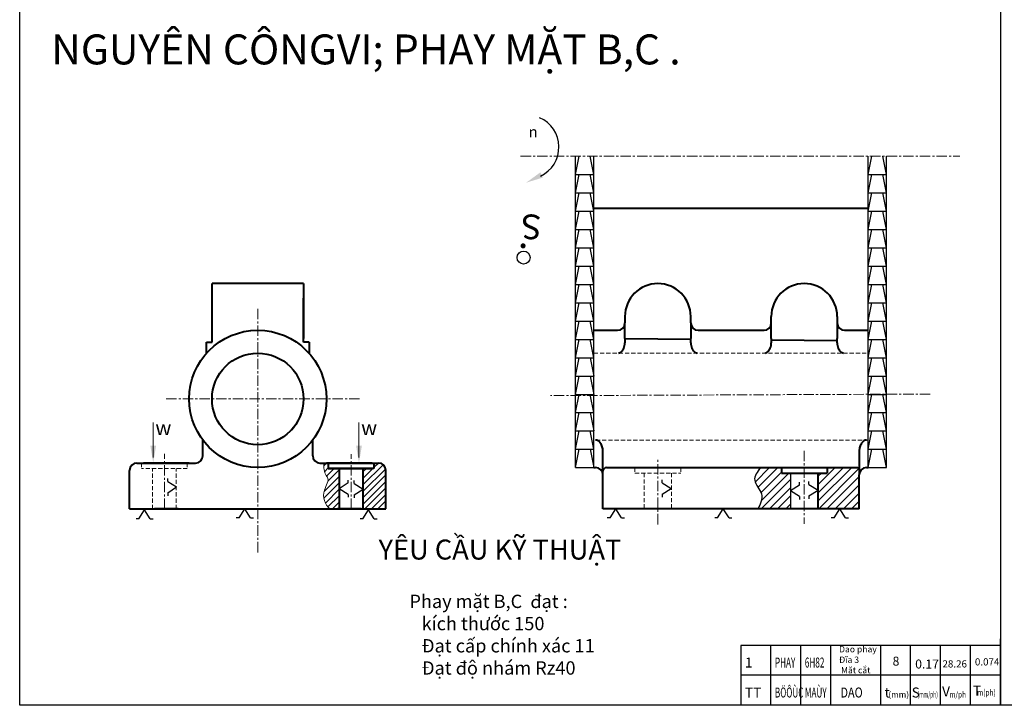
# Model space of a CAD drawing. Units: millimetres. Extents: x -2537 to 6404, y -542 to 3137.
# Drawn here: x -1033 to -441, y 2306 to 2717 of the extents above; entities that cross this region are included whole.
import ezdxf

# ---------------------------------------------------------------- set-up
doc = ezdxf.new("R2010")
doc.units = ezdxf.units.MM
doc.header["$LTSCALE"] = 5
for name, pattern in [('ACAD_ISO04W100', [30, 24, -3, 0, -3]), ('CENTER', [2, 1.25, -0.25, 0.25, -0.25]), ('DASHED', [0.75, 0.5, -0.25]), ('HIDDEN', [0.2, 0.1, -0.1])]:
    doc.linetypes.add(name, pattern=pattern)
doc.layers.add('02___PRT_ALL_AXES', color=7, linetype='Continuous')
doc.layers.add('DEFAULT_2', color=8, linetype='HIDDEN')
for name, color, linetype, lineweight in [('Co ban', 2, 'Continuous', 50), ('coban', 30, 'Continuous', 60), ('coban3.0', 40, 'Continuous', 25), ('duan', 7, 'Continuous', 70), ('duong dut', 92, 'DASHED', 15), ('Duong tam', 7, 'ACAD_ISO04W100', 13), ('Duong Tam9', 1, 'ACAD_ISO04W100', 20), ('Lien Manh9', 3, 'Continuous', 20), ('MANH', 7, 'Continuous', 13), ('Net Dut', 4, 'HIDDEN', 25), ('NVT', 7, 'Continuous', 40), ('tam', 40, 'CENTER', 15)]:
    doc.layers.add(name, color=color, linetype=linetype, lineweight=lineweight)
doc.styles.get("Standard").update_dxf_attribs({"font": 'ARIAL.TTF'})
doc.styles.add('style1', font='VNI-Helve.TTF', dxfattribs={"width": 0.8})
doc.styles.add('style2', font='Vtimesn0.ttf')
doc.styles.add('style3', font='vtimesb.ttf')

msp = doc.modelspace()

# ---------------------------------------------------------------- hatches: boundary and pattern name
at = {"layer": 'MANH'}
h = msp.add_hatch(dxfattribs=at)
h.set_pattern_fill('ANSI31', color=256, scale=22, style=0)
h.set_pattern_definition([(45, (-898.7623, 2412.493), (-1.94454, 1.94454), [])])
edge = h.paths.add_edge_path()
edge.add_line((-840.92, 2447.81), (-847.52, 2447.81))
edge.add_line((-847.52, 2447.81), (-847.52, 2451.11))
edge.add_line((-847.52, 2451.11), (-850.23, 2451.11))
edge.add_spline(control_points=[(-850.23, 2451.11), (-850.23, 2448.4), (-850.2, 2445.28), (-846.38, 2440.82), (-852.15, 2433.76), (-849.56, 2425.97), (-846.47, 2423.61)], knot_values=[0.116935, 0.116935, 0.116935, 0.116935, 7.109316, 8.199974, 15.486818, 26.066781, 26.066781, 26.066781, 26.066781], degree=3, periodic=0)
edge.add_line((-846.47, 2423.61), (-840.92, 2423.61))
edge.add_line((-840.92, 2423.61), (-840.92, 2447.81))
h.paths.add_polyline_path([(-812.87, 2446.71, 0.063254), (-813.01, 2447.81), (-820.02, 2447.81), (-826.62, 2447.81), (-826.62, 2423.61), (-812.87, 2423.61)])
h.paths.add_polyline_path([(-817.27, 2451.11), (-820.02, 2451.11), (-820.02, 2447.81), (-813.01, 2447.81, 0.341999)])
at = {"layer": 'Net Dut', "linetype": 'ByBlock', "lineweight": 25, "ltscale": 0.3}
h = msp.add_hatch(dxfattribs=at)
h.set_pattern_fill('ANSI31', color=0, scale=1.1, style=0)
h.set_pattern_definition([(45, (-2541.936, 1130.7965), (-2.4695704, 2.4695704), [])])
edge = h.paths.add_edge_path()
edge.add_line((-575.14, 2445.06), (-575.14, 2448.36))
edge.add_line((-575.14, 2448.36), (-587.85, 2448.36))
edge.add_spline(control_points=[(-587.85, 2448.36), (-589.69, 2445.8), (-593.55, 2440.4), (-584.88, 2432.76), (-587.72, 2426.65), (-589.14, 2423.61)], knot_values=[0, 0, 0, 0, 8.306237, 17.510015, 26.662006, 26.662006, 26.662006, 26.662006], degree=3, periodic=0)
edge.add_line((-589.14, 2423.61), (-569.64, 2423.61))
edge.add_line((-569.64, 2423.61), (-569.64, 2445.06))
edge.add_line((-569.64, 2445.06), (-575.14, 2445.06))
h.paths.add_polyline_path([(-547.64, 2445.06), (-553.14, 2445.06), (-553.14, 2434.84), (-553.13, 2434.83), (-553.14, 2434.82), (-553.14, 2423.61), (-528.39, 2423.61), (-528.39, 2443.96), (-528.39, 2447.26, 0.414214), (-529.49, 2448.36), (-547.64, 2448.36)])

# ---------------------------------------------------------------- linework, layer by layer
for p, q in [((-443.47, 3136.6), (-443.47, 2305.6)), ((-943.93, 2440.07), (-943.93, 2441.81)), ((-943.93, 2440.07), (-938.77, 2436.75)), ((-835.53, 2439.13), (-840.95, 2435.71)), ((-835.53, 2439.13), (-835.53, 2440.87)), ((-831.99, 2438.82), (-831.99, 2440.56)), ((-831.99, 2438.82), (-826.56, 2435.41)), ((-646.79, 2439.25), (-646.79, 2440.99)), ((-646.79, 2439.25), (-641.37, 2435.83)), ((-564.18, 2437.81), (-564.18, 2439.55)), ((-558.55, 2438.25), (-558.55, 2439.99)), ((-943.93, 2433.23), (-938.77, 2436.75)), ((-943.93, 2433.23), (-943.93, 2431.49)), ((-835.53, 2432.29), (-840.95, 2435.71)), ((-831.99, 2431.99), (-826.56, 2435.41)), ((-646.79, 2432.41), (-641.37, 2435.83)), ((-646.79, 2432.41), (-646.79, 2430.67)), ((-564.18, 2437.81), (-569.6, 2434.39)), ((-564.18, 2430.97), (-569.6, 2434.39)), ((-558.55, 2438.25), (-553.13, 2434.83)), ((-558.55, 2431.41), (-553.13, 2434.83)), ((-835.53, 2432.29), (-835.53, 2430.55)), ((-831.99, 2431.99), (-831.99, 2430.25)), ((-564.18, 2430.97), (-564.18, 2429.24)), ((-558.55, 2431.41), (-558.55, 2429.67)), ((-961.3, 2417.66), (-957.88, 2423.08)), ((-954.46, 2417.66), (-957.88, 2423.08)), ((-901.07, 2418.19), (-897.65, 2423.61)), ((-894.23, 2418.19), (-897.65, 2423.61)), ((-826.66, 2417.65), (-823.24, 2423.07)), ((-819.82, 2417.65), (-823.24, 2423.07)), ((-678.1, 2418.13), (-674.68, 2423.55)), ((-671.26, 2418.13), (-674.68, 2423.55)), ((-613.47, 2418.1), (-610.05, 2423.52)), ((-606.63, 2418.1), (-610.05, 2423.52)), ((-543.45, 2418.12), (-540.04, 2423.54)), ((-536.62, 2418.12), (-540.04, 2423.54)), ((-961.3, 2417.66), (-963.04, 2417.66)), ((-954.46, 2417.66), (-952.72, 2417.66)), ((-901.07, 2418.19), (-902.81, 2418.19)), ((-894.23, 2418.19), (-892.5, 2418.19)), ((-826.66, 2417.65), (-828.4, 2417.65)), ((-819.82, 2417.65), (-818.08, 2417.65)), ((-678.1, 2418.13), (-679.84, 2418.13)), ((-671.26, 2418.13), (-669.52, 2418.13)), ((-613.47, 2418.1), (-615.21, 2418.1)), ((-606.63, 2418.1), (-604.89, 2418.1)), ((-543.45, 2418.12), (-545.19, 2418.12)), ((-536.62, 2418.12), (-534.88, 2418.12)), ((-443.47, 2305.6), (-443.47, 2345.6)), ((-599.47, 2341.6), (-599.47, 2305.6)), ((-479.47, 2341.6), (-599.47, 2341.6)), ((-581.47, 2305.6), (-581.47, 2341.6)), ((-563.47, 2305.6), (-563.47, 2341.6)), ((-545.47, 2305.6), (-545.47, 2341.6)), ((-515.47, 2305.6), (-515.47, 2341.6)), ((-497.47, 2305.6), (-497.47, 2341.6)), ((-443.47, 2341.6), (-479.47, 2341.6)), ((-479.47, 2305.6), (-479.47, 2341.6)), ((-479.47, 2305.6), (-479.47, 2341.6)), ((-461.47, 2305.6), (-461.47, 2341.6)), ((-443.47, 2305.6), (-443.47, 2341.6)), ((-479.47, 2323.6), (-599.47, 2323.6)), ((-443.47, 2323.6), (-479.47, 2323.6))]:
    msp.add_line(p, q)
at = {"color": 7, "linetype": 'Continuous'}
for p, q in [((-698.89, 2448.36), (-698.89, 2635.36)), ((-687.89, 2448.36), (-687.89, 2635.36)), ((-522.89, 2448.36), (-522.89, 2635.36)), ((-511.89, 2448.36), (-511.89, 2635.36)), ((-523.99, 2448.36), (-522.89, 2448.36))]:
    msp.add_line(p, q, dxfattribs=at)
msp.add_lwpolyline([(146.03, 2305.6), (-1032.97, 2305.6), (-1032.97, 3136.6), (146.03, 3136.6)], close=True)
at = {"layer": '02___PRT_ALL_AXES', "color": 8, "linetype": 'HIDDEN'}
msp.add_line((-642.24, 2423.61), (-656.54, 2423.61), dxfattribs=at)
at = {"layer": 'Co ban'}
for p, q in [((-920.62, 2517.11), (-920.67, 2517.11)), ((-859.07, 2517.11), (-859.13, 2517.11)), ((-868.27, 2472.6), (-869.59, 2471.05)), ((-868.27, 2472.6), (-868.27, 2472.6)), ((-931.12, 2451.11), (-958.62, 2451.11)), ((-821.12, 2451.11), (-848.62, 2451.11)), ((-937.72, 2423.61), (-952.02, 2423.61)), ((-827.72, 2423.61), (-842.02, 2423.61))]:
    msp.add_line(p, q, dxfattribs=at)
at = {"layer": 'Co ban', "color": 0, "ltscale": 0.3}
msp.add_line((-528.39, 2445.06), (-528.25, 2445.06), dxfattribs=at)
at = {"layer": 'coban', "color": 0, "linetype": 'ByBlock', "lineweight": 25, "ltscale": 0.3}
msp.add_circle((-730.07, 2574.49), 3.93, dxfattribs=at)
at = {"layer": 'coban3.0', "lineweight": 9}
for p, q in [((-952.84, 2454.52), (-952.84, 2475.37)), ((-829.16, 2454.52), (-829.16, 2475.37))]:
    msp.add_line(p, q, dxfattribs=at)
for points in [[(-950.96, 2461.63), (-954.47, 2461.63), (-952.72, 2451.11)], [(-827.28, 2461.63), (-830.79, 2461.63), (-829.04, 2451.11)]]:
    msp.add_solid(points, dxfattribs=at)
at = {"layer": 'DEFAULT_2', "color": 8, "linetype": 'HIDDEN'}
msp.add_line((-682.39, 2443.96), (-682.39, 2446.16), dxfattribs=at)
at = {"layer": 'duong dut'}
for p, q in [((-687.89, 2517.11), (-522.89, 2517.11)), ((-522.89, 2464.86), (-687.89, 2464.86)), ((-959.72, 2451.11), (-959.72, 2447.81)), ((-932.22, 2451.11), (-932.22, 2447.81)), ((-932.22, 2447.81), (-959.72, 2447.81)), ((-953.12, 2423.54), (-953.12, 2447.81)), ((-938.82, 2423.54), (-938.82, 2447.81)), ((-663.14, 2448.36), (-663.14, 2445.06)), ((-663.14, 2445.06), (-635.64, 2445.06)), ((-657.64, 2445.06), (-657.64, 2423.61)), ((-641.14, 2445.06), (-641.14, 2423.61)), ((-635.64, 2448.36), (-635.64, 2445.06))]:
    msp.add_line(p, q, dxfattribs=at)
at = {"layer": 'Duong tam', "color": 0, "linetype": 'ByBlock', "lineweight": 25, "ltscale": 0.3}
msp.add_line((-569.64, 2445.06), (-569.64, 2423.61), dxfattribs=at)
at = {"layer": 'Lien Manh9', "lineweight": -3}
msp.add_arc((-728.07, 2640.86), 19.2, 295.11982, 66.67912, dxfattribs=at)
msp.add_solid([(-718.47, 2622.59), (-728.57, 2619.47), (-720.03, 2625.69)], dxfattribs=at)
at = {"layer": 'MANH'}
msp.add_open_spline([(-850.23, 2451.11), (-850.23, 2448.4), (-850.2, 2445.28), (-846.38, 2440.82), (-852.15, 2433.76), (-849.56, 2425.97), (-846.47, 2423.61)], degree=3, knots=[0.116935, 0.116935, 0.116935, 0.116935, 7.109316, 8.199974, 15.486818, 26.066781, 26.066781, 26.066781, 26.066781], dxfattribs=at)
at = {"layer": 'Net Dut', "color": 2, "linetype": 'ByBlock', "lineweight": 25, "ltscale": 0.3}
for p, q in [((-698.89, 2624.36), (-696.69, 2635.36)), ((-687.89, 2624.36), (-690.09, 2635.36)), ((-522.89, 2624.36), (-520.69, 2635.36)), ((-511.89, 2624.36), (-514.09, 2635.36)), ((-698.89, 2624.36), (-687.89, 2624.36)), ((-698.89, 2613.36), (-696.69, 2624.36)), ((-687.89, 2613.36), (-690.09, 2624.36)), ((-522.89, 2624.36), (-511.89, 2624.36)), ((-522.89, 2613.36), (-520.69, 2624.36)), ((-511.89, 2613.36), (-514.09, 2624.36)), ((-698.89, 2613.36), (-687.89, 2613.36)), ((-698.89, 2602.36), (-696.69, 2613.36)), ((-687.89, 2602.36), (-690.09, 2613.36)), ((-522.89, 2613.36), (-511.89, 2613.36)), ((-522.89, 2602.36), (-520.69, 2613.36)), ((-511.89, 2602.36), (-514.09, 2613.36)), ((-698.89, 2602.36), (-687.89, 2602.36)), ((-698.89, 2591.36), (-696.69, 2602.36)), ((-687.89, 2591.36), (-690.09, 2602.36)), ((-522.89, 2602.36), (-511.89, 2602.36)), ((-522.89, 2591.36), (-520.69, 2602.36)), ((-511.89, 2591.36), (-514.09, 2602.36)), ((-698.89, 2591.36), (-687.89, 2591.36)), ((-698.89, 2580.36), (-696.69, 2591.36)), ((-687.89, 2580.36), (-690.09, 2591.36)), ((-522.89, 2591.36), (-511.89, 2591.36)), ((-522.89, 2580.36), (-520.69, 2591.36)), ((-511.89, 2580.36), (-514.09, 2591.36)), ((-698.89, 2580.36), (-687.89, 2580.36)), ((-698.89, 2569.36), (-696.69, 2580.36)), ((-687.89, 2569.36), (-690.09, 2580.36)), ((-522.89, 2580.36), (-511.89, 2580.36)), ((-522.89, 2569.36), (-520.69, 2580.36)), ((-511.89, 2569.36), (-514.09, 2580.36)), ((-698.89, 2569.36), (-687.89, 2569.36)), ((-698.89, 2558.36), (-696.69, 2569.36)), ((-687.89, 2558.36), (-690.09, 2569.36)), ((-522.89, 2569.36), (-511.89, 2569.36)), ((-522.89, 2558.36), (-520.69, 2569.36)), ((-511.89, 2558.36), (-514.09, 2569.36)), ((-698.89, 2558.36), (-687.89, 2558.36)), ((-698.89, 2547.36), (-696.69, 2558.36)), ((-687.89, 2547.36), (-690.09, 2558.36)), ((-522.89, 2558.36), (-511.89, 2558.36)), ((-522.89, 2547.36), (-520.69, 2558.36)), ((-511.89, 2547.36), (-514.09, 2558.36)), ((-698.89, 2547.36), (-687.89, 2547.36)), ((-698.89, 2536.36), (-696.69, 2547.36)), ((-687.89, 2536.36), (-690.09, 2547.36)), ((-522.89, 2547.36), (-511.89, 2547.36)), ((-522.89, 2536.36), (-520.69, 2547.36)), ((-511.89, 2536.36), (-514.09, 2547.36)), ((-698.89, 2536.36), (-687.89, 2536.36)), ((-698.89, 2525.36), (-696.69, 2536.36)), ((-687.89, 2525.36), (-690.09, 2536.36)), ((-522.89, 2536.36), (-511.89, 2536.36)), ((-522.89, 2525.36), (-520.69, 2536.36)), ((-511.89, 2525.36), (-514.09, 2536.36)), ((-698.89, 2525.36), (-687.89, 2525.36)), ((-698.89, 2514.36), (-696.69, 2525.36)), ((-687.89, 2514.36), (-690.09, 2525.36)), ((-522.89, 2525.36), (-511.89, 2525.36)), ((-522.89, 2514.36), (-520.69, 2525.36)), ((-511.89, 2514.36), (-514.09, 2525.36)), ((-698.89, 2514.36), (-687.89, 2514.36)), ((-698.89, 2503.36), (-696.69, 2514.36)), ((-690.09, 2514.36), (-687.89, 2503.36)), ((-522.89, 2514.36), (-511.89, 2514.36)), ((-522.89, 2503.36), (-520.69, 2514.36)), ((-511.89, 2503.36), (-514.09, 2514.36)), ((-698.89, 2503.36), (-687.89, 2503.36)), ((-698.89, 2492.36), (-696.69, 2503.36)), ((-690.09, 2503.36), (-687.89, 2492.36)), ((-522.89, 2503.36), (-511.89, 2503.36)), ((-522.89, 2492.36), (-520.69, 2503.36)), ((-511.89, 2492.36), (-514.09, 2503.36)), ((-698.89, 2492.36), (-687.89, 2492.36)), ((-698.89, 2481.36), (-696.69, 2492.36)), ((-687.89, 2481.36), (-690.09, 2492.36)), ((-522.89, 2492.36), (-511.89, 2492.36)), ((-522.89, 2481.36), (-520.69, 2492.36)), ((-511.89, 2481.36), (-514.09, 2492.36)), ((-698.89, 2481.36), (-687.89, 2481.36)), ((-698.89, 2470.36), (-696.69, 2481.36)), ((-690.09, 2481.36), (-687.89, 2470.36)), ((-522.89, 2481.36), (-511.89, 2481.36)), ((-522.89, 2470.36), (-520.69, 2481.36)), ((-511.89, 2470.36), (-514.09, 2481.36)), ((-698.89, 2470.36), (-687.89, 2470.36)), ((-698.89, 2459.36), (-696.69, 2470.36)), ((-687.89, 2459.36), (-690.09, 2470.36)), ((-522.89, 2470.36), (-511.89, 2470.36)), ((-522.89, 2459.36), (-520.69, 2470.36)), ((-511.89, 2459.36), (-514.09, 2470.36)), ((-698.89, 2459.36), (-687.89, 2459.36)), ((-698.89, 2448.36), (-696.69, 2459.36)), ((-690.09, 2459.36), (-687.89, 2448.36)), ((-522.89, 2459.36), (-511.89, 2459.36)), ((-522.89, 2448.36), (-520.69, 2459.36)), ((-511.89, 2448.36), (-514.09, 2459.36)), ((-698.89, 2448.36), (-687.89, 2448.36)), ((-522.89, 2448.36), (-511.89, 2448.36))]:
    msp.add_line(p, q, dxfattribs=at)
at = {"layer": 'Net Dut', "color": 0, "linetype": 'ByBlock', "lineweight": 25, "ltscale": 0.3}
msp.add_spline([(-587.85, 2448.36), (-591.2, 2440.76), (-587.08, 2432.53), (-589.14, 2423.61)], degree=3, dxfattribs=at)
at = {"layer": 'NVT'}
for p, q in [((-687.89, 2604.09), (-522.89, 2604.09)), ((-917.37, 2525.91), (-917.37, 2558.91)), ((-862.37, 2558.91), (-917.37, 2558.91)), ((-862.37, 2558.91), (-862.37, 2525.91)), ((-917.37, 2523.71), (-917.37, 2550.11)), ((-862.37, 2523.71), (-862.37, 2550.11)), ((-669.19, 2539.11), (-669.19, 2535.26)), ((-629.59, 2535.26), (-629.59, 2539.11)), ((-581.19, 2535.26), (-581.19, 2539.11)), ((-541.59, 2539.11), (-541.59, 2535.26)), ((-669.19, 2526.05), (-669.19, 2535.26)), ((-629.59, 2535.26), (-629.59, 2526.05)), ((-581.19, 2526.05), (-581.19, 2535.26)), ((-541.59, 2535.26), (-541.59, 2526.05)), ((-687.89, 2530.86), (-673.59, 2530.86)), ((-625.19, 2530.86), (-585.59, 2530.86)), ((-537.19, 2530.86), (-522.89, 2530.86)), ((-920.67, 2517.11), (-920.67, 2523.71)), ((-920.67, 2523.71), (-917.37, 2523.71)), ((-859.07, 2523.71), (-862.37, 2523.71)), ((-859.07, 2523.71), (-859.07, 2517.11)), ((-669.19, 2525.91), (-669.19, 2523.31)), ((-669.19, 2525.91), (-629.59, 2525.51)), ((-629.59, 2523.31), (-629.59, 2525.91)), ((-581.19, 2525.91), (-581.19, 2523.31)), ((-581.19, 2525.01), (-541.59, 2524.61)), ((-541.59, 2523.31), (-541.59, 2525.91)), ((-922.87, 2455.51), (-922.87, 2464.86)), ((-856.87, 2455.51), (-856.87, 2464.86)), ((-682.39, 2423.61), (-682.39, 2458.07)), ((-528.39, 2458.07), (-528.39, 2443.96)), ((-962.47, 2451.11), (-927.27, 2451.11)), ((-852.47, 2451.11), (-817.27, 2451.11)), ((-847.52, 2451.11), (-847.52, 2447.81)), ((-820.02, 2451.11), (-820.02, 2447.81)), ((-966.87, 2423.61), (-966.87, 2446.71)), ((-820.02, 2447.81), (-847.52, 2447.81)), ((-847.52, 2447.81), (-821.12, 2447.81)), ((-840.92, 2447.81), (-840.92, 2423.61)), ((-826.62, 2447.81), (-826.62, 2423.61)), ((-812.87, 2423.61), (-812.87, 2446.71)), ((-687.89, 2448.36), (-686.79, 2448.36)), ((-680.19, 2448.36), (-529.49, 2448.36)), ((-575.14, 2448.36), (-575.14, 2445.06)), ((-575.14, 2445.06), (-547.64, 2445.06)), ((-553.14, 2445.06), (-553.14, 2423.61)), ((-547.64, 2448.36), (-547.64, 2445.06)), ((-523.99, 2448.36), (-522.89, 2448.36)), ((-528.39, 2423.61), (-528.39, 2443.96)), ((-966.87, 2423.61), (-812.87, 2423.61)), ((-528.39, 2423.61), (-682.39, 2423.61))]:
    msp.add_line(p, q, dxfattribs=at)
for radius in [41.25, 27.5]:
    msp.add_circle((-889.87, 2489.61), radius, dxfattribs=at)
for centre, radius, start, end in [((-649.39, 2539.11), 19.8, 0, 180), ((-561.39, 2539.11), 19.8, 0, 180), ((-673.59, 2535.26), 4.4, 270, 0), ((-625.19, 2535.26), 4.4, 180, 270), ((-585.59, 2535.26), 4.4, 270, 0), ((-537.19, 2535.26), 4.4, 180, 270), ((-962.47, 2446.71), 4.4, 90, 180), ((-927.27, 2455.51), 4.4, 270, 0), ((-852.47, 2455.51), 4.4, 180, 270), ((-817.27, 2446.71), 4.4, 0, 90), ((-686.79, 2443.96), 4.4, 0, 90), ((-680.19, 2446.16), 2.2, 90, 180), ((-529.49, 2447.26), 1.1, 0, 90), ((-523.99, 2443.96), 4.4, 90, 180)]:
    msp.add_arc(centre, radius, start, end, dxfattribs=at)
for points, start_tangent, end_tangent in [([(-672.99, 2517.11), (-672.07, 2517.45), (-671.19, 2518.1), (-670.43, 2519.02), (-669.81, 2520.18), (-669.36, 2521.62), (-669.19, 2523.31)], (0.979693, 0.200503), (0, 1)), ([(-669.19, 2525.91), (-669.19, 2525.98), (-669.19, 2526.05)], (0.019833, 0.999803), (0, 1)), ([(-629.59, 2526.05), (-629.59, 2525.98), (-629.59, 2525.91)], (0, -1), (0.019833, -0.999803)), ([(-629.59, 2523.31), (-629.41, 2521.62), (-628.97, 2520.18), (-628.34, 2519.02), (-627.58, 2518.1), (-626.7, 2517.45), (-625.78, 2517.11)], (0, -1), (0.979693, -0.200503)), ([(-584.99, 2517.11), (-584.07, 2517.45), (-583.19, 2518.1), (-582.43, 2519.02), (-581.81, 2520.18), (-581.36, 2521.62), (-581.19, 2523.31)], (0.979693, 0.200503), (0, 1)), ([(-581.19, 2525.91), (-581.19, 2525.98), (-581.19, 2526.05)], (0.019833, 0.999803), (0, 1)), ([(-541.59, 2526.05), (-541.59, 2525.98), (-541.59, 2525.91)], (0, -1), (0.019833, -0.999803)), ([(-541.59, 2523.31), (-541.41, 2521.62), (-540.97, 2520.18), (-540.34, 2519.02), (-539.58, 2518.1), (-538.7, 2517.45), (-537.78, 2517.11)], (0, -1), (0.979693, -0.200503)), ([(-682.39, 2458.07), (-682.51, 2459.58), (-682.83, 2460.92), (-683.29, 2462.07), (-683.85, 2463.04), (-684.52, 2463.83), (-685.26, 2464.41), (-686.03, 2464.75), (-686.79, 2464.86)], (0, 1), (-1, 0)), ([(-523.99, 2464.86), (-524.75, 2464.75), (-525.52, 2464.41), (-526.25, 2463.83), (-526.92, 2463.04), (-527.49, 2462.07), (-527.95, 2460.92), (-528.26, 2459.58), (-528.39, 2458.07)], (-1, 0), (0, -1))]:
    msp.add_spline(points, degree=3, dxfattribs=dict(at, start_tangent=start_tangent, end_tangent=end_tangent))
at = {"layer": 'tam'}
for p, q in [((-731.89, 2635.36), (-467.89, 2635.36)), ((-889.87, 2543.69), (-889.87, 2396.41)), ((-485.62, 2492.54), (-713.95, 2491.58)), ((-828.65, 2489.61), (-945.5, 2489.61)), ((-945.97, 2423.54), (-945.97, 2456.56)), ((-833.77, 2423.54), (-833.77, 2456.37)), ((-561.39, 2458.45), (-561.39, 2414.56)), ((-649.39, 2414.25), (-649.39, 2453.06))]:
    msp.add_line(p, q, dxfattribs=at)

# ---------------------------------------------------------------- texts
at = {"width": 422.7187, "attachment_point": 1, "style": 'style1'}
for s, insert, char_height in [('{\\fArial|b0|i0|c0|p34;NGUYÊN CÔNGVI; PHAY MẶT B,C} .', (-1013.97, 2708.53), 18), ('{\\fArial|b0|i0|c0|p34;Phay mặt B,C  đạt : \\P   kích thước 150                  \\P   Đạt cấp chính xác 11^I\\P   Đạt độ nhám Rz40}', (-798.71, 2372.02), 8)]:
    msp.add_mtext(s, dxfattribs=dict(at, insert=insert, char_height=char_height))
at = {"layer": 'Co ban', "color": 0, "ltscale": 0.3, "insert": (-540.46, 2341.18), "char_height": 3.78, "width": 24.5905, "attachment_point": 1, "style": 'style2'}
msp.add_mtext('Dao phay {\\fArial|b0|i0|c0|p34;Đĩa} 3\\P M{\\fArial|b0|i0|c0|p34;ặt cắt}', dxfattribs=at)
at = {"layer": 'coban', "color": 0, "linetype": 'ByBlock', "lineweight": 25, "insert": (-817.26, 2405.14), "char_height": 12, "width": 174.7721, "attachment_point": 1}
msp.add_mtext('YÊU CẦU KỸ THUẬT', dxfattribs=at)
at = {"layer": 'coban3.0', "insert": (-719.3, 2585.52), "char_height": 14.85, "width": 35.149, "attachment_point": 1, "rotation": 180}
msp.add_mtext('{\\fVNI Times|b0|i0|c0|p2;S}', dxfattribs=at)
at = {"layer": 'coban3.0', "insert": (-734.77, 2603.65), "char_height": 4.125, "width": 57.5811, "attachment_point": 1}
msp.add_mtext('\\P \\P {\\H4x;.}', dxfattribs=at)
at = {"layer": 'duan', "style": 'style2'}
for s, height, p in [('1', 6, (-597.05, 2328.28)), ('TT', 6, (-597.05, 2310.28)), ('t ', 6, (-513.05, 2310.28)), ('  (mm)', 3.6, (-513.05, 2310.28)), ('S', 6, (-496.85, 2310.28)), ('V', 6, (-478.53, 2310.96)), ('T', 6, (-459.95, 2311.47))]:
    msp.add_text(s, height=height, dxfattribs=at).set_placement(p)
for s, height, width, p in [('PHAY', 6, 0.6, (-579.05, 2328.28)), ('6H82', 6, 0.6, (-561.05, 2328.28)), ('BÖÔÙC', 6, 0.6, (-579.05, 2310.28)), ('MAÙY', 6, 0.6, (-561.05, 2310.28)), ('DAO', 6, 0.8, (-539.62, 2310.28)), ('     (mm/ph)', 3.6, 0.6, (-496.61, 2310.28)), ('      m/ph', 3.6, 0.8, (-479.47, 2310.28)), ('      m(ph)', 3.6, 0.8, (-462.72, 2311.47))]:
    msp.add_text(s, height=height, dxfattribs=dict(at, width=width)).set_placement(p)
at = {"layer": 'Duong Tam9', "color": 0, "ltscale": 0.3, "attachment_point": 1, "style": 'style3'}
for s, insert, char_height, width in [('{\\fArial|b1|i0|c0|p34;n}', (-727.1, 2653.27), 6.6, 911.1158), ('w', (-951.43, 2476.69), 8.8, 22.1907), ('w', (-827.75, 2476.69), 8.8, 22.1907)]:
    msp.add_mtext(s, dxfattribs=dict(at, insert=insert, char_height=char_height, width=width))
at = {"layer": 'Net Dut', "color": 0, "linetype": 'ByBlock', "lineweight": 25, "ltscale": 0.3, "attachment_point": 1}
for s, insert, char_height, width in [('8', (-508.31, 2334.82), 5.4, 54), ('0.17', (-494.75, 2333.09), 5.4, 99), ('28.26', (-478.33, 2332.63), 4.32, 115.2), ('0.074', (-458.83, 2333.85), 4.32, 7.2)]:
    msp.add_mtext(s, dxfattribs=dict(at, insert=insert, char_height=char_height, width=width))

doc.saveas('drawing.dxf')
